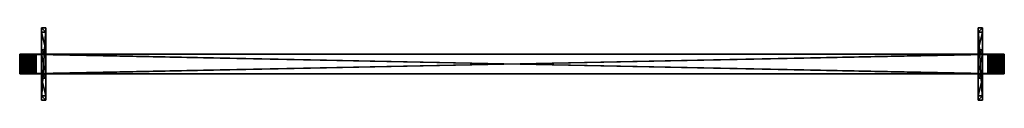
# Model space of a CAD drawing. Extents: x -1877 to 20967, y 1137 to 14608.
# Drawn here: x -614 to 1186, y 1733 to 1865 of the extents above; entities that cross this region are included whole.
import ezdxf

# ---------------------------------------------------------------- set-up
doc = ezdxf.new("R2010")
doc.units = 0
doc.header["$LTSCALE"] = 25.4
doc.layers.get('0').update_dxf_attribs({"color": 13, "linetype": 'CONTINUOUS'})

# ---------------------------------------------------------------- blocks, each defined once
blk = doc.blocks.new('AKUSTO1')
at = {"color": 0}
for p, q in [((0, 4), (600, 4)), ((0, 4), (0, -32)), ((0, 4, 370), (0, -32, 370)), ((0, 4, 370), (0, 4)), ((0, 4), (0, -32)), ((0, 4, 370), (0, -32, 370)), ((0, 4), (600, 4)), ((0, 4, 370), (0, 4)), ((600, 4), (600, -32)), ((600, 4, 370), (600, -32, 370)), ((600, 4), (600, 4, 370)), ((600, 4, 370), (600, -32, 370)), ((600, 4), (600, -32)), ((600, 4), (600, 4, 370)), ((0, -32), (600, -32)), ((0, -32, 370), (0, -32)), ((0, -32, 370), (0, -32)), ((0, -32), (600, -32)), ((600, -32), (600, -32, 370)), ((600, -32), (600, -32, 370))]:
    blk.add_line(p, q, dxfattribs=at)
mesh = blk.add_polyface(dxfattribs=at)
corners = [(600, 4), (0, -32), (0, 4), (600, -32)]
mesh.append_faces([[corners[k] for k in face] for face in [(0, 1, 2), (1, 0, 3)]], dxfattribs={"vtx0": -1, "color": 0})
mesh = blk.add_polyface(dxfattribs=at)
corners = [(600, -32, 370), (0, 4, 370), (0, -32, 370), (600, 4, 370)]
mesh.append_faces([[corners[k] for k in face] for face in [(0, 1, 2), (1, 0, 3)]], dxfattribs={"vtx0": -1, "color": 0})
mesh = blk.add_polyface(dxfattribs=at)
corners = [(0, 4, 370), (0, -32), (0, -32, 370), (0, 4)]
mesh.append_faces([[corners[k] for k in face] for face in [(0, 1, 2), (1, 0, 3)]], dxfattribs={"vtx0": -1, "color": 0})
mesh = blk.add_polyface(dxfattribs=at)
corners = [(0, 4, 370), (600, 4), (0, 4), (600, 4, 370)]
mesh.append_faces([[corners[k] for k in face] for face in [(0, 1, 2), (1, 0, 3)]], dxfattribs={"vtx0": -1, "color": 0})
mesh = blk.add_polyface(dxfattribs=at)
corners = [(600, 4), (600, -32, 370), (600, -32), (600, 4, 370)]
mesh.append_faces([[corners[k] for k in face] for face in [(0, 1, 2), (1, 0, 3)]], dxfattribs={"vtx0": -1, "color": 0})
mesh = blk.add_polyface(dxfattribs=at)
corners = [(600, -32, 370), (0, -32), (600, -32), (0, -32, 370)]
mesh.append_faces([[corners[k] for k in face] for face in [(0, 1, 2), (1, 0, 3)]], dxfattribs={"vtx0": -1, "color": 0})
blk = doc.blocks.new('AKUSTO2')
at = {"color": 0}
for p, q in [((540, 4, 30), (0, 4, 30)), ((0, 4, 30), (0, -32, 30)), ((540, 4, 30), (0, 4, 30)), ((0, 4, 30), (0, -32, 30)), ((540, 4, 30), (540, -32, 30)), ((540, 4, 30), (540, -32, 30)), ((540, -32, 30), (0, -32, 30)), ((540, -32, 30), (0, -32, 30))]:
    blk.add_line(p, q, dxfattribs=at)
mesh = blk.add_polyface(dxfattribs=at)
corners = [(540, 4), (0, -32), (0, 4), (540, -32)]
mesh.append_faces([[corners[k] for k in face] for face in [(0, 1, 2), (1, 0, 3)]], dxfattribs={"vtx0": -1, "color": 0})
mesh = blk.add_polyface(dxfattribs=at)
corners = [(540, -32, 30), (0, 4, 30), (0, -32, 30), (540, 4, 30)]
mesh.append_faces([[corners[k] for k in face] for face in [(0, 1, 2), (1, 0, 3)]], dxfattribs={"vtx0": -1, "color": 0})
mesh = blk.add_polyface(dxfattribs=at)
corners = [(0, 4, 30), (540, 4), (0, 4), (540, 4, 30)]
mesh.append_faces([[corners[k] for k in face] for face in [(0, 1, 2), (1, 0, 3)]], dxfattribs={"vtx0": -1, "color": 0})
mesh = blk.add_polyface(dxfattribs=at)
corners = [(0, 4, 30), (0, -32), (0, -32, 30), (0, 4)]
mesh.append_faces([[corners[k] for k in face] for face in [(0, 1, 2), (1, 0, 3)]], dxfattribs={"vtx0": -1, "color": 0})
mesh = blk.add_polyface(dxfattribs=at)
corners = [(540, 4), (540, -32, 30), (540, -32), (540, 4, 30)]
mesh.append_faces([[corners[k] for k in face] for face in [(0, 1, 2), (1, 0, 3)]], dxfattribs={"vtx0": -1, "color": 0})
mesh = blk.add_polyface(dxfattribs=at)
corners = [(540, -32, 30), (0, -32), (540, -32), (0, -32, 30)]
mesh.append_faces([[corners[k] for k in face] for face in [(0, 1, 2), (1, 0, 3)]], dxfattribs={"vtx0": -1, "color": 0})
blk = doc.blocks.new('AKUSTO-STURIS1')
at = {"color": 0}
for p, q in [((0, 36), (0, 0)), ((0, 36), (0.1, 36, 2.4)), ((0, 36), (0.1, 36, 2.4)), ((0, 36), (0, 0)), ((0.1, 36, 2.4), (0.4, 36, 4.7)), ((0.1, 0, 2.4), (0.1, 36, 2.4)), ((0.1, 36, 2.4), (0.4, 36, 4.7)), ((0.1, 0, 2.4), (0.1, 36, 2.4)), ((0.4, 36, 4.7), (0.8, 36, 7)), ((0.4, 0, 4.7), (0.4, 36, 4.7)), ((0.4, 36, 4.7), (0.8, 36, 7)), ((0.4, 0, 4.7), (0.4, 36, 4.7)), ((0.8, 36, 7), (1.5, 36, 9.3)), ((0.8, 36, 7), (1.5, 36, 9.3)), ((0.8, 0, 7), (0.8, 36, 7)), ((0.8, 0, 7), (0.8, 36, 7)), ((1.5, 36, 9.3), (2.3, 36, 11.5)), ((1.5, 36, 9.3), (2.3, 36, 11.5)), ((1.5, 0, 9.3), (1.5, 36, 9.3)), ((1.5, 0, 9.3), (1.5, 36, 9.3)), ((2.3, 36, 11.5), (3.3, 36, 13.6)), ((2.3, 0, 11.5), (2.3, 36, 11.5)), ((2.3, 36, 11.5), (3.3, 36, 13.6)), ((2.3, 0, 11.5), (2.3, 36, 11.5)), ((3.3, 36, 13.6), (4.4, 36, 15.7)), ((3.3, 36, 13.6), (4.4, 36, 15.7)), ((3.3, 0, 13.6), (3.3, 36, 13.6)), ((3.3, 0, 13.6), (3.3, 36, 13.6)), ((4.4, 36, 15.7), (5.7, 36, 17.6)), ((4.4, 0, 15.7), (4.4, 36, 15.7)), ((4.4, 36, 15.7), (5.7, 36, 17.6)), ((4.4, 0, 15.7), (4.4, 36, 15.7)), ((5.7, 36, 17.6), (7.2, 36, 19.5)), ((5.7, 0, 17.6), (5.7, 36, 17.6)), ((5.7, 36, 17.6), (7.2, 36, 19.5)), ((5.7, 0, 17.6), (5.7, 36, 17.6)), ((7.2, 36, 19.5), (8.8, 36, 21.2)), ((7.2, 36, 19.5), (8.8, 36, 21.2)), ((7.2, 0, 19.5), (7.2, 36, 19.5)), ((7.2, 0, 19.5), (7.2, 36, 19.5)), ((8.8, 36, 21.2), (10.5, 36, 22.8)), ((8.8, 0, 21.2), (8.8, 36, 21.2)), ((8.8, 36, 21.2), (10.5, 36, 22.8)), ((8.8, 0, 21.2), (8.8, 36, 21.2)), ((10.5, 36, 22.8), (12.4, 36, 24.3)), ((10.5, 0, 22.8), (10.5, 36, 22.8)), ((10.5, 36, 22.8), (12.4, 36, 24.3)), ((10.5, 0, 22.8), (10.5, 36, 22.8)), ((12.4, 36, 24.3), (14.3, 36, 25.6)), ((12.4, 36, 24.3), (14.3, 36, 25.6)), ((12.4, 0, 24.3), (12.4, 36, 24.3)), ((12.4, 0, 24.3), (12.4, 36, 24.3)), ((14.3, 36, 25.6), (16.4, 36, 26.7)), ((14.3, 0, 25.6), (14.3, 36, 25.6)), ((14.3, 36, 25.6), (16.4, 36, 26.7)), ((14.3, 0, 25.6), (14.3, 36, 25.6)), ((16.4, 36, 26.7), (18.5, 36, 27.7)), ((16.4, 36, 26.7), (18.5, 36, 27.7)), ((16.4, 0, 26.7), (16.4, 36, 26.7)), ((16.4, 0, 26.7), (16.4, 36, 26.7)), ((18.5, 36, 27.7), (20.7, 36, 28.5)), ((18.5, 0, 27.7), (18.5, 36, 27.7)), ((18.5, 36, 27.7), (20.7, 36, 28.5)), ((18.5, 0, 27.7), (18.5, 36, 27.7)), ((20.7, 36, 28.5), (23, 36, 29.2)), ((20.7, 36, 28.5), (23, 36, 29.2)), ((20.7, 0, 28.5), (20.7, 36, 28.5)), ((20.7, 0, 28.5), (20.7, 36, 28.5)), ((23, 36, 29.2), (25.3, 36, 29.6)), ((23, 0, 29.2), (23, 36, 29.2)), ((23, 36, 29.2), (25.3, 36, 29.6)), ((23, 0, 29.2), (23, 36, 29.2)), ((25.3, 36, 29.6), (27.6, 36, 29.9)), ((25.3, 0, 29.6), (25.3, 36, 29.6)), ((25.3, 36, 29.6), (27.6, 36, 29.9)), ((25.3, 0, 29.6), (25.3, 36, 29.6)), ((27.6, 36, 29.9), (30, 36, 30)), ((27.6, 36, 29.9), (30, 36, 30)), ((27.6, 0, 29.9), (27.6, 36, 29.9)), ((27.6, 0, 29.9), (27.6, 36, 29.9)), ((30, 36, 30), (30, 0, 30)), ((30, 36, 30), (30, 0, 30)), ((0.1, 0, 2.4), (0, 0)), ((0.1, 0, 2.4), (0, 0)), ((0.4, 0, 4.7), (0.1, 0, 2.4)), ((0.4, 0, 4.7), (0.1, 0, 2.4)), ((0.8, 0, 7), (0.4, 0, 4.7)), ((0.8, 0, 7), (0.4, 0, 4.7)), ((1.5, 0, 9.3), (0.8, 0, 7)), ((1.5, 0, 9.3), (0.8, 0, 7)), ((2.3, 0, 11.5), (1.5, 0, 9.3)), ((2.3, 0, 11.5), (1.5, 0, 9.3)), ((3.3, 0, 13.6), (2.3, 0, 11.5)), ((3.3, 0, 13.6), (2.3, 0, 11.5)), ((4.4, 0, 15.7), (3.3, 0, 13.6)), ((4.4, 0, 15.7), (3.3, 0, 13.6)), ((5.7, 0, 17.6), (4.4, 0, 15.7)), ((5.7, 0, 17.6), (4.4, 0, 15.7)), ((7.2, 0, 19.5), (5.7, 0, 17.6)), ((7.2, 0, 19.5), (5.7, 0, 17.6)), ((8.8, 0, 21.2), (7.2, 0, 19.5)), ((8.8, 0, 21.2), (7.2, 0, 19.5)), ((10.5, 0, 22.8), (8.8, 0, 21.2)), ((10.5, 0, 22.8), (8.8, 0, 21.2)), ((12.4, 0, 24.3), (10.5, 0, 22.8)), ((12.4, 0, 24.3), (10.5, 0, 22.8)), ((14.3, 0, 25.6), (12.4, 0, 24.3)), ((14.3, 0, 25.6), (12.4, 0, 24.3)), ((16.4, 0, 26.7), (14.3, 0, 25.6)), ((16.4, 0, 26.7), (14.3, 0, 25.6)), ((18.5, 0, 27.7), (16.4, 0, 26.7)), ((18.5, 0, 27.7), (16.4, 0, 26.7)), ((20.7, 0, 28.5), (18.5, 0, 27.7)), ((20.7, 0, 28.5), (18.5, 0, 27.7)), ((23, 0, 29.2), (20.7, 0, 28.5)), ((23, 0, 29.2), (20.7, 0, 28.5)), ((25.3, 0, 29.6), (23, 0, 29.2)), ((25.3, 0, 29.6), (23, 0, 29.2)), ((27.6, 0, 29.9), (25.3, 0, 29.6)), ((27.6, 0, 29.9), (25.3, 0, 29.6)), ((30, 0, 30), (27.6, 0, 29.9)), ((30, 0, 30), (27.6, 0, 29.9))]:
    blk.add_line(p, q, dxfattribs=at)
mesh = blk.add_polyface(dxfattribs=at)
corners = [(30, 36), (0, 0), (0, 36), (30, 0)]
mesh.append_faces([[corners[k] for k in face] for face in [(0, 1, 2), (1, 0, 3)]], dxfattribs={"vtx0": -1, "color": 0})
mesh = blk.add_polyface(dxfattribs=at)
corners = [(0.1, 36, 2.4), (30, 36), (0, 36), (30, 36, 30), (0.4, 36, 4.7), (0.8, 36, 7), (1.5, 36, 9.3), (2.3, 36, 11.5), (3.3, 36, 13.6), (4.4, 36, 15.7), (5.7, 36, 17.6), (7.2, 36, 19.5), (8.8, 36, 21.2), (10.5, 36, 22.8), (12.4, 36, 24.3), (14.3, 36, 25.6), (16.4, 36, 26.7), (18.5, 36, 27.7), (20.7, 36, 28.5), (23, 36, 29.2), (25.3, 36, 29.6), (27.6, 36, 29.9)]
mesh.append_faces([[corners[k] for k in face] for face in [(0, 1, 2), (3, 20, 21)]], dxfattribs={"vtx0": -1, "color": 0})
mesh.append_faces([[corners[k] for k in face] for face in [(1, 0, 3)]], dxfattribs={"vtx0": -1, "vtx1": -1, "color": 0})
mesh.append_faces([[corners[k] for k in face] for face in [(3, 0, 4), (3, 4, 5), (3, 5, 6), (3, 6, 7), (3, 7, 8), (3, 8, 9), (3, 9, 10), (3, 10, 11), (3, 11, 12), (3, 12, 13), (3, 13, 14), (3, 14, 15), (3, 15, 16), (3, 16, 17), (3, 17, 18), (3, 18, 19), (3, 19, 20)]], dxfattribs={"vtx0": -1, "vtx2": -1, "color": 0})
mesh = blk.add_polyface(dxfattribs=at)
corners = [(0.1, 36, 2.4), (0, 0), (0.1, 0, 2.4), (0, 36)]
mesh.append_faces([[corners[k] for k in face] for face in [(0, 1, 2), (1, 0, 3)]], dxfattribs={"vtx0": -1, "color": 0})
mesh = blk.add_polyface(dxfattribs=at)
corners = [(0.4, 36, 4.7), (0.1, 0, 2.4), (0.4, 0, 4.7), (0.1, 36, 2.4)]
mesh.append_faces([[corners[k] for k in face] for face in [(0, 1, 2), (1, 0, 3)]], dxfattribs={"vtx0": -1, "color": 0})
mesh = blk.add_polyface(dxfattribs=at)
corners = [(0.8, 36, 7), (0.4, 0, 4.7), (0.8, 0, 7), (0.4, 36, 4.7)]
mesh.append_faces([[corners[k] for k in face] for face in [(0, 1, 2), (1, 0, 3)]], dxfattribs={"vtx0": -1, "color": 0})
mesh = blk.add_polyface(dxfattribs=at)
corners = [(1.5, 36, 9.3), (0.8, 0, 7), (1.5, 0, 9.3), (0.8, 36, 7)]
mesh.append_faces([[corners[k] for k in face] for face in [(0, 1, 2), (1, 0, 3)]], dxfattribs={"vtx0": -1, "color": 0})
mesh = blk.add_polyface(dxfattribs=at)
corners = [(2.3, 36, 11.5), (1.5, 0, 9.3), (2.3, 0, 11.5), (1.5, 36, 9.3)]
mesh.append_faces([[corners[k] for k in face] for face in [(0, 1, 2), (1, 0, 3)]], dxfattribs={"vtx0": -1, "color": 0})
mesh = blk.add_polyface(dxfattribs=at)
corners = [(3.3, 36, 13.6), (2.3, 0, 11.5), (3.3, 0, 13.6), (2.3, 36, 11.5)]
mesh.append_faces([[corners[k] for k in face] for face in [(0, 1, 2), (1, 0, 3)]], dxfattribs={"vtx0": -1, "color": 0})
mesh = blk.add_polyface(dxfattribs=at)
corners = [(4.4, 36, 15.7), (3.3, 0, 13.6), (4.4, 0, 15.7), (3.3, 36, 13.6)]
mesh.append_faces([[corners[k] for k in face] for face in [(0, 1, 2), (1, 0, 3)]], dxfattribs={"vtx0": -1, "color": 0})
mesh = blk.add_polyface(dxfattribs=at)
corners = [(5.7, 36, 17.6), (4.4, 0, 15.7), (5.7, 0, 17.6), (4.4, 36, 15.7)]
mesh.append_faces([[corners[k] for k in face] for face in [(0, 1, 2), (1, 0, 3)]], dxfattribs={"vtx0": -1, "color": 0})
mesh = blk.add_polyface(dxfattribs=at)
corners = [(7.2, 36, 19.5), (5.7, 0, 17.6), (7.2, 0, 19.5), (5.7, 36, 17.6)]
mesh.append_faces([[corners[k] for k in face] for face in [(0, 1, 2), (1, 0, 3)]], dxfattribs={"vtx0": -1, "color": 0})
mesh = blk.add_polyface(dxfattribs=at)
corners = [(8.8, 36, 21.2), (7.2, 0, 19.5), (8.8, 0, 21.2), (7.2, 36, 19.5)]
mesh.append_faces([[corners[k] for k in face] for face in [(0, 1, 2), (1, 0, 3)]], dxfattribs={"vtx0": -1, "color": 0})
mesh = blk.add_polyface(dxfattribs=at)
corners = [(10.5, 0, 22.8), (8.8, 36, 21.2), (8.8, 0, 21.2), (10.5, 36, 22.8)]
mesh.append_faces([[corners[k] for k in face] for face in [(0, 1, 2), (1, 0, 3)]], dxfattribs={"vtx0": -1, "color": 0})
mesh = blk.add_polyface(dxfattribs=at)
corners = [(12.4, 0, 24.3), (10.5, 36, 22.8), (10.5, 0, 22.8), (12.4, 36, 24.3)]
mesh.append_faces([[corners[k] for k in face] for face in [(0, 1, 2), (1, 0, 3)]], dxfattribs={"vtx0": -1, "color": 0})
mesh = blk.add_polyface(dxfattribs=at)
corners = [(14.3, 0, 25.6), (12.4, 36, 24.3), (12.4, 0, 24.3), (14.3, 36, 25.6)]
mesh.append_faces([[corners[k] for k in face] for face in [(0, 1, 2), (1, 0, 3)]], dxfattribs={"vtx0": -1, "color": 0})
mesh = blk.add_polyface(dxfattribs=at)
corners = [(16.4, 0, 26.7), (14.3, 36, 25.6), (14.3, 0, 25.6), (16.4, 36, 26.7)]
mesh.append_faces([[corners[k] for k in face] for face in [(0, 1, 2), (1, 0, 3)]], dxfattribs={"vtx0": -1, "color": 0})
mesh = blk.add_polyface(dxfattribs=at)
corners = [(18.5, 0, 27.7), (16.4, 36, 26.7), (16.4, 0, 26.7), (18.5, 36, 27.7)]
mesh.append_faces([[corners[k] for k in face] for face in [(0, 1, 2), (1, 0, 3)]], dxfattribs={"vtx0": -1, "color": 0})
mesh = blk.add_polyface(dxfattribs=at)
corners = [(20.7, 0, 28.5), (18.5, 36, 27.7), (18.5, 0, 27.7), (20.7, 36, 28.5)]
mesh.append_faces([[corners[k] for k in face] for face in [(0, 1, 2), (1, 0, 3)]], dxfattribs={"vtx0": -1, "color": 0})
mesh = blk.add_polyface(dxfattribs=at)
corners = [(23, 0, 29.2), (20.7, 36, 28.5), (20.7, 0, 28.5), (23, 36, 29.2)]
mesh.append_faces([[corners[k] for k in face] for face in [(0, 1, 2), (1, 0, 3)]], dxfattribs={"vtx0": -1, "color": 0})
mesh = blk.add_polyface(dxfattribs=at)
corners = [(25.3, 0, 29.6), (23, 36, 29.2), (23, 0, 29.2), (25.3, 36, 29.6)]
mesh.append_faces([[corners[k] for k in face] for face in [(0, 1, 2), (1, 0, 3)]], dxfattribs={"vtx0": -1, "color": 0})
mesh = blk.add_polyface(dxfattribs=at)
corners = [(27.6, 0, 29.9), (25.3, 36, 29.6), (25.3, 0, 29.6), (27.6, 36, 29.9)]
mesh.append_faces([[corners[k] for k in face] for face in [(0, 1, 2), (1, 0, 3)]], dxfattribs={"vtx0": -1, "color": 0})
mesh = blk.add_polyface(dxfattribs=at)
corners = [(30, 0, 30), (27.6, 36, 29.9), (27.6, 0, 29.9), (30, 36, 30)]
mesh.append_faces([[corners[k] for k in face] for face in [(0, 1, 2), (1, 0, 3)]], dxfattribs={"vtx0": -1, "color": 0})
mesh = blk.add_polyface(dxfattribs=at)
corners = [(30, 36), (30, 0, 30), (30, 0), (30, 36, 30)]
mesh.append_faces([[corners[k] for k in face] for face in [(0, 1, 2), (1, 0, 3)]], dxfattribs={"vtx0": -1, "color": 0})
mesh = blk.add_polyface(dxfattribs=at)
corners = [(30, 0, 30), (0, 0), (30, 0), (0.1, 0, 2.4), (0.4, 0, 4.7), (0.8, 0, 7), (1.5, 0, 9.3), (2.3, 0, 11.5), (3.3, 0, 13.6), (4.4, 0, 15.7), (5.7, 0, 17.6), (7.2, 0, 19.5), (8.8, 0, 21.2), (10.5, 0, 22.8), (12.4, 0, 24.3), (14.3, 0, 25.6), (16.4, 0, 26.7), (18.5, 0, 27.7), (20.7, 0, 28.5), (23, 0, 29.2), (25.3, 0, 29.6), (27.6, 0, 29.9)]
mesh.append_faces([[corners[k] for k in face] for face in [(0, 1, 2), (20, 0, 21)]], dxfattribs={"vtx0": -1, "color": 0})
mesh.append_faces([[corners[k] for k in face] for face in [(1, 0, 3), (3, 0, 4), (4, 0, 5), (5, 0, 6), (6, 0, 7), (7, 0, 8), (8, 0, 9), (9, 0, 10), (10, 0, 11), (11, 0, 12), (12, 0, 13), (13, 0, 14), (14, 0, 15), (15, 0, 16), (16, 0, 17), (17, 0, 18), (18, 0, 19), (19, 0, 20)]], dxfattribs={"vtx0": -1, "vtx1": -1, "color": 0})
blk = doc.blocks.new('AKUSTO-STURIS2')
at = {"color": 0}
for p, q in [((0, 36), (0, 0)), ((0, 36), (0.1, 36, 2.4)), ((0, 36), (0.1, 36, 2.4)), ((0, 36), (0, 0)), ((0.1, 36, 2.4), (0.4, 36, 4.7)), ((0.1, 0, 2.4), (0.1, 36, 2.4)), ((0.1, 36, 2.4), (0.4, 36, 4.7)), ((0.1, 0, 2.4), (0.1, 36, 2.4)), ((0.4, 36, 4.7), (0.8, 36, 7)), ((0.4, 0, 4.7), (0.4, 36, 4.7)), ((0.4, 36, 4.7), (0.8, 36, 7)), ((0.4, 0, 4.7), (0.4, 36, 4.7)), ((0.8, 36, 7), (1.5, 36, 9.3)), ((0.8, 36, 7), (1.5, 36, 9.3)), ((0.8, 0, 7), (0.8, 36, 7)), ((0.8, 0, 7), (0.8, 36, 7)), ((1.5, 36, 9.3), (2.3, 36, 11.5)), ((1.5, 36, 9.3), (2.3, 36, 11.5)), ((1.5, 0, 9.3), (1.5, 36, 9.3)), ((1.5, 0, 9.3), (1.5, 36, 9.3)), ((2.3, 36, 11.5), (3.3, 36, 13.6)), ((2.3, 0, 11.5), (2.3, 36, 11.5)), ((2.3, 36, 11.5), (3.3, 36, 13.6)), ((2.3, 0, 11.5), (2.3, 36, 11.5)), ((3.3, 36, 13.6), (4.4, 36, 15.7)), ((3.3, 36, 13.6), (4.4, 36, 15.7)), ((3.3, 0, 13.6), (3.3, 36, 13.6)), ((3.3, 0, 13.6), (3.3, 36, 13.6)), ((4.4, 36, 15.7), (5.7, 36, 17.6)), ((4.4, 0, 15.7), (4.4, 36, 15.7)), ((4.4, 36, 15.7), (5.7, 36, 17.6)), ((4.4, 0, 15.7), (4.4, 36, 15.7)), ((5.7, 36, 17.6), (7.2, 36, 19.5)), ((5.7, 0, 17.6), (5.7, 36, 17.6)), ((5.7, 36, 17.6), (7.2, 36, 19.5)), ((5.7, 0, 17.6), (5.7, 36, 17.6)), ((7.2, 36, 19.5), (8.8, 36, 21.2)), ((7.2, 36, 19.5), (8.8, 36, 21.2)), ((7.2, 0, 19.5), (7.2, 36, 19.5)), ((7.2, 0, 19.5), (7.2, 36, 19.5)), ((8.8, 36, 21.2), (10.5, 36, 22.8)), ((8.8, 0, 21.2), (8.8, 36, 21.2)), ((8.8, 36, 21.2), (10.5, 36, 22.8)), ((8.8, 0, 21.2), (8.8, 36, 21.2)), ((10.5, 36, 22.8), (12.4, 36, 24.3)), ((10.5, 0, 22.8), (10.5, 36, 22.8)), ((10.5, 36, 22.8), (12.4, 36, 24.3)), ((10.5, 0, 22.8), (10.5, 36, 22.8)), ((12.4, 36, 24.3), (14.3, 36, 25.6)), ((12.4, 36, 24.3), (14.3, 36, 25.6)), ((12.4, 0, 24.3), (12.4, 36, 24.3)), ((12.4, 0, 24.3), (12.4, 36, 24.3)), ((14.3, 36, 25.6), (16.4, 36, 26.7)), ((14.3, 0, 25.6), (14.3, 36, 25.6)), ((14.3, 36, 25.6), (16.4, 36, 26.7)), ((14.3, 0, 25.6), (14.3, 36, 25.6)), ((16.4, 36, 26.7), (18.5, 36, 27.7)), ((16.4, 36, 26.7), (18.5, 36, 27.7)), ((16.4, 0, 26.7), (16.4, 36, 26.7)), ((16.4, 0, 26.7), (16.4, 36, 26.7)), ((18.5, 36, 27.7), (20.7, 36, 28.5)), ((18.5, 0, 27.7), (18.5, 36, 27.7)), ((18.5, 36, 27.7), (20.7, 36, 28.5)), ((18.5, 0, 27.7), (18.5, 36, 27.7)), ((20.7, 36, 28.5), (23, 36, 29.2)), ((20.7, 36, 28.5), (23, 36, 29.2)), ((20.7, 0, 28.5), (20.7, 36, 28.5)), ((20.7, 0, 28.5), (20.7, 36, 28.5)), ((23, 36, 29.2), (25.3, 36, 29.6)), ((23, 0, 29.2), (23, 36, 29.2)), ((23, 36, 29.2), (25.3, 36, 29.6)), ((23, 0, 29.2), (23, 36, 29.2)), ((25.3, 36, 29.6), (27.6, 36, 29.9)), ((25.3, 0, 29.6), (25.3, 36, 29.6)), ((25.3, 36, 29.6), (27.6, 36, 29.9)), ((25.3, 0, 29.6), (25.3, 36, 29.6)), ((27.6, 36, 29.9), (30, 36, 30)), ((27.6, 36, 29.9), (30, 36, 30)), ((27.6, 0, 29.9), (27.6, 36, 29.9)), ((27.6, 0, 29.9), (27.6, 36, 29.9)), ((30, 36, 30), (30, 0, 30)), ((30, 36, 30), (30, 0, 30)), ((0.1, 0, 2.4), (0, 0)), ((0.1, 0, 2.4), (0, 0)), ((0.4, 0, 4.7), (0.1, 0, 2.4)), ((0.4, 0, 4.7), (0.1, 0, 2.4)), ((0.8, 0, 7), (0.4, 0, 4.7)), ((0.8, 0, 7), (0.4, 0, 4.7)), ((1.5, 0, 9.3), (0.8, 0, 7)), ((1.5, 0, 9.3), (0.8, 0, 7)), ((2.3, 0, 11.5), (1.5, 0, 9.3)), ((2.3, 0, 11.5), (1.5, 0, 9.3)), ((3.3, 0, 13.6), (2.3, 0, 11.5)), ((3.3, 0, 13.6), (2.3, 0, 11.5)), ((4.4, 0, 15.7), (3.3, 0, 13.6)), ((4.4, 0, 15.7), (3.3, 0, 13.6)), ((5.7, 0, 17.6), (4.4, 0, 15.7)), ((5.7, 0, 17.6), (4.4, 0, 15.7)), ((7.2, 0, 19.5), (5.7, 0, 17.6)), ((7.2, 0, 19.5), (5.7, 0, 17.6)), ((8.8, 0, 21.2), (7.2, 0, 19.5)), ((8.8, 0, 21.2), (7.2, 0, 19.5)), ((10.5, 0, 22.8), (8.8, 0, 21.2)), ((10.5, 0, 22.8), (8.8, 0, 21.2)), ((12.4, 0, 24.3), (10.5, 0, 22.8)), ((12.4, 0, 24.3), (10.5, 0, 22.8)), ((14.3, 0, 25.6), (12.4, 0, 24.3)), ((14.3, 0, 25.6), (12.4, 0, 24.3)), ((16.4, 0, 26.7), (14.3, 0, 25.6)), ((16.4, 0, 26.7), (14.3, 0, 25.6)), ((18.5, 0, 27.7), (16.4, 0, 26.7)), ((18.5, 0, 27.7), (16.4, 0, 26.7)), ((20.7, 0, 28.5), (18.5, 0, 27.7)), ((20.7, 0, 28.5), (18.5, 0, 27.7)), ((23, 0, 29.2), (20.7, 0, 28.5)), ((23, 0, 29.2), (20.7, 0, 28.5)), ((25.3, 0, 29.6), (23, 0, 29.2)), ((25.3, 0, 29.6), (23, 0, 29.2)), ((27.6, 0, 29.9), (25.3, 0, 29.6)), ((27.6, 0, 29.9), (25.3, 0, 29.6)), ((30, 0, 30), (27.6, 0, 29.9)), ((30, 0, 30), (27.6, 0, 29.9))]:
    blk.add_line(p, q, dxfattribs=at)
mesh = blk.add_polyface(dxfattribs=at)
corners = [(30, 36), (0, 0), (0, 36), (30, 0)]
mesh.append_faces([[corners[k] for k in face] for face in [(0, 1, 2), (1, 0, 3)]], dxfattribs={"vtx0": -1, "color": 0})
mesh = blk.add_polyface(dxfattribs=at)
corners = [(0.1, 36, 2.4), (30, 36), (0, 36), (30, 36, 30), (0.4, 36, 4.7), (0.8, 36, 7), (1.5, 36, 9.3), (2.3, 36, 11.5), (3.3, 36, 13.6), (4.4, 36, 15.7), (5.7, 36, 17.6), (7.2, 36, 19.5), (8.8, 36, 21.2), (10.5, 36, 22.8), (12.4, 36, 24.3), (14.3, 36, 25.6), (16.4, 36, 26.7), (18.5, 36, 27.7), (20.7, 36, 28.5), (23, 36, 29.2), (25.3, 36, 29.6), (27.6, 36, 29.9)]
mesh.append_faces([[corners[k] for k in face] for face in [(0, 1, 2), (3, 20, 21)]], dxfattribs={"vtx0": -1, "color": 0})
mesh.append_faces([[corners[k] for k in face] for face in [(1, 0, 3)]], dxfattribs={"vtx0": -1, "vtx1": -1, "color": 0})
mesh.append_faces([[corners[k] for k in face] for face in [(3, 0, 4), (3, 4, 5), (3, 5, 6), (3, 6, 7), (3, 7, 8), (3, 8, 9), (3, 9, 10), (3, 10, 11), (3, 11, 12), (3, 12, 13), (3, 13, 14), (3, 14, 15), (3, 15, 16), (3, 16, 17), (3, 17, 18), (3, 18, 19), (3, 19, 20)]], dxfattribs={"vtx0": -1, "vtx2": -1, "color": 0})
mesh = blk.add_polyface(dxfattribs=at)
corners = [(0.1, 36, 2.4), (0, 0), (0.1, 0, 2.4), (0, 36)]
mesh.append_faces([[corners[k] for k in face] for face in [(0, 1, 2), (1, 0, 3)]], dxfattribs={"vtx0": -1, "color": 0})
mesh = blk.add_polyface(dxfattribs=at)
corners = [(0.4, 36, 4.7), (0.1, 0, 2.4), (0.4, 0, 4.7), (0.1, 36, 2.4)]
mesh.append_faces([[corners[k] for k in face] for face in [(0, 1, 2), (1, 0, 3)]], dxfattribs={"vtx0": -1, "color": 0})
mesh = blk.add_polyface(dxfattribs=at)
corners = [(0.8, 36, 7), (0.4, 0, 4.7), (0.8, 0, 7), (0.4, 36, 4.7)]
mesh.append_faces([[corners[k] for k in face] for face in [(0, 1, 2), (1, 0, 3)]], dxfattribs={"vtx0": -1, "color": 0})
mesh = blk.add_polyface(dxfattribs=at)
corners = [(1.5, 36, 9.3), (0.8, 0, 7), (1.5, 0, 9.3), (0.8, 36, 7)]
mesh.append_faces([[corners[k] for k in face] for face in [(0, 1, 2), (1, 0, 3)]], dxfattribs={"vtx0": -1, "color": 0})
mesh = blk.add_polyface(dxfattribs=at)
corners = [(2.3, 36, 11.5), (1.5, 0, 9.3), (2.3, 0, 11.5), (1.5, 36, 9.3)]
mesh.append_faces([[corners[k] for k in face] for face in [(0, 1, 2), (1, 0, 3)]], dxfattribs={"vtx0": -1, "color": 0})
mesh = blk.add_polyface(dxfattribs=at)
corners = [(3.3, 36, 13.6), (2.3, 0, 11.5), (3.3, 0, 13.6), (2.3, 36, 11.5)]
mesh.append_faces([[corners[k] for k in face] for face in [(0, 1, 2), (1, 0, 3)]], dxfattribs={"vtx0": -1, "color": 0})
mesh = blk.add_polyface(dxfattribs=at)
corners = [(4.4, 36, 15.7), (3.3, 0, 13.6), (4.4, 0, 15.7), (3.3, 36, 13.6)]
mesh.append_faces([[corners[k] for k in face] for face in [(0, 1, 2), (1, 0, 3)]], dxfattribs={"vtx0": -1, "color": 0})
mesh = blk.add_polyface(dxfattribs=at)
corners = [(5.7, 36, 17.6), (4.4, 0, 15.7), (5.7, 0, 17.6), (4.4, 36, 15.7)]
mesh.append_faces([[corners[k] for k in face] for face in [(0, 1, 2), (1, 0, 3)]], dxfattribs={"vtx0": -1, "color": 0})
mesh = blk.add_polyface(dxfattribs=at)
corners = [(7.2, 36, 19.5), (5.7, 0, 17.6), (7.2, 0, 19.5), (5.7, 36, 17.6)]
mesh.append_faces([[corners[k] for k in face] for face in [(0, 1, 2), (1, 0, 3)]], dxfattribs={"vtx0": -1, "color": 0})
mesh = blk.add_polyface(dxfattribs=at)
corners = [(8.8, 36, 21.2), (7.2, 0, 19.5), (8.8, 0, 21.2), (7.2, 36, 19.5)]
mesh.append_faces([[corners[k] for k in face] for face in [(0, 1, 2), (1, 0, 3)]], dxfattribs={"vtx0": -1, "color": 0})
mesh = blk.add_polyface(dxfattribs=at)
corners = [(10.5, 0, 22.8), (8.8, 36, 21.2), (8.8, 0, 21.2), (10.5, 36, 22.8)]
mesh.append_faces([[corners[k] for k in face] for face in [(0, 1, 2), (1, 0, 3)]], dxfattribs={"vtx0": -1, "color": 0})
mesh = blk.add_polyface(dxfattribs=at)
corners = [(12.4, 0, 24.3), (10.5, 36, 22.8), (10.5, 0, 22.8), (12.4, 36, 24.3)]
mesh.append_faces([[corners[k] for k in face] for face in [(0, 1, 2), (1, 0, 3)]], dxfattribs={"vtx0": -1, "color": 0})
mesh = blk.add_polyface(dxfattribs=at)
corners = [(14.3, 0, 25.6), (12.4, 36, 24.3), (12.4, 0, 24.3), (14.3, 36, 25.6)]
mesh.append_faces([[corners[k] for k in face] for face in [(0, 1, 2), (1, 0, 3)]], dxfattribs={"vtx0": -1, "color": 0})
mesh = blk.add_polyface(dxfattribs=at)
corners = [(16.4, 0, 26.7), (14.3, 36, 25.6), (14.3, 0, 25.6), (16.4, 36, 26.7)]
mesh.append_faces([[corners[k] for k in face] for face in [(0, 1, 2), (1, 0, 3)]], dxfattribs={"vtx0": -1, "color": 0})
mesh = blk.add_polyface(dxfattribs=at)
corners = [(18.5, 0, 27.7), (16.4, 36, 26.7), (16.4, 0, 26.7), (18.5, 36, 27.7)]
mesh.append_faces([[corners[k] for k in face] for face in [(0, 1, 2), (1, 0, 3)]], dxfattribs={"vtx0": -1, "color": 0})
mesh = blk.add_polyface(dxfattribs=at)
corners = [(20.7, 0, 28.5), (18.5, 36, 27.7), (18.5, 0, 27.7), (20.7, 36, 28.5)]
mesh.append_faces([[corners[k] for k in face] for face in [(0, 1, 2), (1, 0, 3)]], dxfattribs={"vtx0": -1, "color": 0})
mesh = blk.add_polyface(dxfattribs=at)
corners = [(23, 0, 29.2), (20.7, 36, 28.5), (20.7, 0, 28.5), (23, 36, 29.2)]
mesh.append_faces([[corners[k] for k in face] for face in [(0, 1, 2), (1, 0, 3)]], dxfattribs={"vtx0": -1, "color": 0})
mesh = blk.add_polyface(dxfattribs=at)
corners = [(25.3, 0, 29.6), (23, 36, 29.2), (23, 0, 29.2), (25.3, 36, 29.6)]
mesh.append_faces([[corners[k] for k in face] for face in [(0, 1, 2), (1, 0, 3)]], dxfattribs={"vtx0": -1, "color": 0})
mesh = blk.add_polyface(dxfattribs=at)
corners = [(27.6, 0, 29.9), (25.3, 36, 29.6), (25.3, 0, 29.6), (27.6, 36, 29.9)]
mesh.append_faces([[corners[k] for k in face] for face in [(0, 1, 2), (1, 0, 3)]], dxfattribs={"vtx0": -1, "color": 0})
mesh = blk.add_polyface(dxfattribs=at)
corners = [(30, 0, 30), (27.6, 36, 29.9), (27.6, 0, 29.9), (30, 36, 30)]
mesh.append_faces([[corners[k] for k in face] for face in [(0, 1, 2), (1, 0, 3)]], dxfattribs={"vtx0": -1, "color": 0})
mesh = blk.add_polyface(dxfattribs=at)
corners = [(30, 36), (30, 0, 30), (30, 0), (30, 36, 30)]
mesh.append_faces([[corners[k] for k in face] for face in [(0, 1, 2), (1, 0, 3)]], dxfattribs={"vtx0": -1, "color": 0})
mesh = blk.add_polyface(dxfattribs=at)
corners = [(30, 0, 30), (0, 0), (30, 0), (0.1, 0, 2.4), (0.4, 0, 4.7), (0.8, 0, 7), (1.5, 0, 9.3), (2.3, 0, 11.5), (3.3, 0, 13.6), (4.4, 0, 15.7), (5.7, 0, 17.6), (7.2, 0, 19.5), (8.8, 0, 21.2), (10.5, 0, 22.8), (12.4, 0, 24.3), (14.3, 0, 25.6), (16.4, 0, 26.7), (18.5, 0, 27.7), (20.7, 0, 28.5), (23, 0, 29.2), (25.3, 0, 29.6), (27.6, 0, 29.9)]
mesh.append_faces([[corners[k] for k in face] for face in [(0, 1, 2), (20, 0, 21)]], dxfattribs={"vtx0": -1, "color": 0})
mesh.append_faces([[corners[k] for k in face] for face in [(1, 0, 3), (3, 0, 4), (4, 0, 5), (5, 0, 6), (6, 0, 7), (7, 0, 8), (8, 0, 9), (9, 0, 10), (10, 0, 11), (11, 0, 12), (12, 0, 13), (13, 0, 14), (14, 0, 15), (15, 0, 16), (16, 0, 17), (17, 0, 18), (18, 0, 19), (19, 0, 20)]], dxfattribs={"vtx0": -1, "vtx1": -1, "color": 0})
blk = doc.blocks.new('AKUSTO-KAJA-GALDAM')
at = {"color": 0}
for p, q in [((8, 132), (0, 132)), ((0, 0), (0, 132)), ((8, 132), (0, 132)), ((0, 132), (0, 124, 8)), ((0, 132), (0, 124, 8)), ((0, 0), (0, 132)), ((8, 0), (8, 132)), ((8, 124, 8), (8, 132)), ((8, 0), (8, 132)), ((8, 124, 8), (8, 132)), ((0, 124, 8), (8, 124, 8)), ((0, 92, 8), (0, 124, 8)), ((0, 92, 8), (0, 124, 8)), ((0, 124, 8), (8, 124, 8)), ((8, 92, 8), (8, 124, 8)), ((8, 92, 8), (8, 124, 8)), ((0, 84, 8), (0, 92, 8)), ((0, 92, 8), (0, 92, 80)), ((8, 92, 80), (0, 92, 80)), ((8, 92, 8), (0, 92, 8)), ((0, 92, 80), (0, 84, 88)), ((0, 92, 8), (0, 92, 80)), ((0, 84, 8), (0, 92, 8)), ((8, 92, 8), (0, 92, 8)), ((0, 84, 8), (0, 92, 8)), ((8, 92, 8), (0, 92, 8)), ((0, 92, 80), (0, 84, 88)), ((8, 92, 80), (0, 92, 80)), ((8, 92, 8), (8, 92, 80)), ((8, 84, 8), (8, 92, 8)), ((8, 84, 8), (8, 92, 8)), ((8, 92, 8), (8, 92, 80)), ((8, 84, 88), (8, 92, 80)), ((8, 84, 88), (8, 92, 80)), ((8, 84, 8), (8, 92, 8)), ((0, 48, 8), (0, 84, 8)), ((0, 84, 8), (0, 84, 88)), ((0, 84, 8), (8, 84, 8)), ((0, 84, 88), (8, 84, 88)), ((0, 84, 8), (0, 84, 88)), ((0, 84, 8), (8, 84, 8)), ((0, 84, 88), (8, 84, 88)), ((0, 48, 8), (0, 84, 8)), ((0, 84, 8), (8, 84, 8)), ((8, 84, 8), (8, 84, 88)), ((8, 84, 8), (8, 84, 88)), ((8, 48, 8), (8, 84, 8)), ((8, 48, 8), (8, 84, 8)), ((0, 40, 8), (0, 48, 8)), ((0, 40, 80), (0, 48, 88)), ((0, 48, 88), (8, 48, 88)), ((0, 40, 80), (0, 48, 88)), ((0, 48, 8), (0, 48, 88)), ((0, 40, 8), (0, 48, 8)), ((0, 48, 8), (8, 48, 8)), ((0, 48, 8), (0, 48, 88)), ((0, 48, 88), (8, 48, 88)), ((0, 40, 8), (0, 48, 8)), ((0, 48, 8), (8, 48, 8)), ((0, 48, 8), (8, 48, 8)), ((0, 8, 8), (0, 40, 8)), ((8, 40, 80), (0, 40, 80)), ((0, 40, 8), (0, 40, 80)), ((8, 40, 8), (0, 40, 8)), ((0, 8, 8), (0, 40, 8)), ((8, 40, 8), (0, 40, 8)), ((0, 40, 8), (0, 40, 80)), ((8, 40, 8), (0, 40, 8)), ((8, 40, 80), (0, 40, 80)), ((8, 48, 88), (8, 40, 80)), ((8, 48, 8), (8, 48, 88)), ((8, 40, 8), (8, 48, 8)), ((8, 48, 8), (8, 48, 88)), ((8, 48, 88), (8, 40, 80)), ((8, 40, 8), (8, 48, 8)), ((8, 40, 8), (8, 48, 8)), ((8, 8, 8), (8, 40, 8)), ((8, 40, 8), (8, 40, 80)), ((8, 40, 8), (8, 40, 80)), ((8, 8, 8), (8, 40, 8)), ((0, 8, 8), (8, 8, 8)), ((0, 0), (0, 8, 8)), ((0, 0), (0, 8, 8)), ((0, 8, 8), (8, 8, 8)), ((8, 0), (0, 0)), ((8, 0), (0, 0)), ((8, 8, 8), (8, 0)), ((8, 8, 8), (8, 0))]:
    blk.add_line(p, q, dxfattribs=at)
mesh = blk.add_polyface(dxfattribs=at)
corners = [(8, 132), (0, 0), (0, 132), (8, 0)]
mesh.append_faces([[corners[k] for k in face] for face in [(0, 1, 2), (1, 0, 3)]], dxfattribs={"vtx0": -1, "color": 0})
mesh = blk.add_polyface(dxfattribs=at)
corners = [(8, 124, 8), (0, 132), (0, 124, 8), (8, 132)]
mesh.append_faces([[corners[k] for k in face] for face in [(0, 1, 2), (1, 0, 3)]], dxfattribs={"vtx0": -1, "color": 0})
mesh = blk.add_polyface(dxfattribs=at)
corners = [(0, 8, 8), (0, 132), (0, 0), (0, 40, 8), (0, 48, 8), (0, 84, 8), (0, 92, 8), (0, 124, 8)]
mesh.append_faces([[corners[k] for k in face] for face in [(0, 1, 2), (1, 6, 7)]], dxfattribs={"vtx0": -1, "color": 0})
mesh.append_faces([[corners[k] for k in face] for face in [(1, 0, 3), (1, 3, 4), (1, 4, 5), (1, 5, 6)]], dxfattribs={"vtx0": -1, "vtx2": -1, "color": 0})
mesh = blk.add_polyface(dxfattribs=at)
corners = [(8, 132), (8, 8, 8), (8, 0), (8, 40, 8), (8, 48, 8), (8, 84, 8), (8, 92, 8), (8, 124, 8)]
mesh.append_faces([[corners[k] for k in face] for face in [(0, 1, 2), (6, 0, 7)]], dxfattribs={"vtx0": -1, "color": 0})
mesh.append_faces([[corners[k] for k in face] for face in [(1, 0, 3), (3, 0, 4), (4, 0, 5), (5, 0, 6)]], dxfattribs={"vtx0": -1, "vtx1": -1, "color": 0})
mesh = blk.add_polyface(dxfattribs=at)
corners = [(8, 92, 8), (0, 124, 8), (0, 92, 8), (8, 124, 8)]
mesh.append_faces([[corners[k] for k in face] for face in [(0, 1, 2), (1, 0, 3)]], dxfattribs={"vtx0": -1, "color": 0})
mesh = blk.add_polyface(dxfattribs=at)
corners = [(0, 92, 80), (8, 92, 8), (0, 92, 8), (8, 92, 80)]
mesh.append_faces([[corners[k] for k in face] for face in [(0, 1, 2), (1, 0, 3)]], dxfattribs={"vtx0": -1, "color": 0})
mesh = blk.add_polyface(dxfattribs=at)
corners = [(0, 92, 80), (0, 84, 8), (0, 84, 88), (0, 92, 8)]
mesh.append_faces([[corners[k] for k in face] for face in [(0, 1, 2), (1, 0, 3)]], dxfattribs={"vtx0": -1, "color": 0})
mesh = blk.add_polyface(dxfattribs=at)
corners = [(8, 92, 8), (0, 84, 8), (0, 92, 8), (8, 84, 8)]
mesh.append_faces([[corners[k] for k in face] for face in [(0, 1, 2), (1, 0, 3)]], dxfattribs={"vtx0": -1, "color": 0})
mesh = blk.add_polyface(dxfattribs=at)
corners = [(8, 84, 88), (0, 92, 80), (0, 84, 88), (8, 92, 80)]
mesh.append_faces([[corners[k] for k in face] for face in [(0, 1, 2), (1, 0, 3)]], dxfattribs={"vtx0": -1, "color": 0})
mesh = blk.add_polyface(dxfattribs=at)
corners = [(8, 92, 8), (8, 84, 88), (8, 84, 8), (8, 92, 80)]
mesh.append_faces([[corners[k] for k in face] for face in [(0, 1, 2), (1, 0, 3)]], dxfattribs={"vtx0": -1, "color": 0})
mesh = blk.add_polyface(dxfattribs=at)
corners = [(8, 84, 88), (0, 84, 8), (8, 84, 8), (0, 84, 88)]
mesh.append_faces([[corners[k] for k in face] for face in [(0, 1, 2), (1, 0, 3)]], dxfattribs={"vtx0": -1, "color": 0})
mesh = blk.add_polyface(dxfattribs=at)
corners = [(8, 48, 8), (0, 84, 8), (0, 48, 8), (8, 84, 8)]
mesh.append_faces([[corners[k] for k in face] for face in [(0, 1, 2), (1, 0, 3)]], dxfattribs={"vtx0": -1, "color": 0})
mesh = blk.add_polyface(dxfattribs=at)
corners = [(8, 40, 80), (0, 48, 88), (0, 40, 80), (8, 48, 88)]
mesh.append_faces([[corners[k] for k in face] for face in [(0, 1, 2), (1, 0, 3)]], dxfattribs={"vtx0": -1, "color": 0})
mesh = blk.add_polyface(dxfattribs=at)
corners = [(0, 48, 88), (0, 40, 8), (0, 40, 80), (0, 48, 8)]
mesh.append_faces([[corners[k] for k in face] for face in [(0, 1, 2), (1, 0, 3)]], dxfattribs={"vtx0": -1, "color": 0})
mesh = blk.add_polyface(dxfattribs=at)
corners = [(0, 48, 88), (8, 48, 8), (0, 48, 8), (8, 48, 88)]
mesh.append_faces([[corners[k] for k in face] for face in [(0, 1, 2), (1, 0, 3)]], dxfattribs={"vtx0": -1, "color": 0})
mesh = blk.add_polyface(dxfattribs=at)
corners = [(8, 48, 8), (0, 40, 8), (0, 48, 8), (8, 40, 8)]
mesh.append_faces([[corners[k] for k in face] for face in [(0, 1, 2), (1, 0, 3)]], dxfattribs={"vtx0": -1, "color": 0})
mesh = blk.add_polyface(dxfattribs=at)
corners = [(8, 8, 8), (0, 40, 8), (0, 8, 8), (8, 40, 8)]
mesh.append_faces([[corners[k] for k in face] for face in [(0, 1, 2), (1, 0, 3)]], dxfattribs={"vtx0": -1, "color": 0})
mesh = blk.add_polyface(dxfattribs=at)
corners = [(8, 40, 80), (0, 40, 8), (8, 40, 8), (0, 40, 80)]
mesh.append_faces([[corners[k] for k in face] for face in [(0, 1, 2), (1, 0, 3)]], dxfattribs={"vtx0": -1, "color": 0})
mesh = blk.add_polyface(dxfattribs=at)
corners = [(8, 48, 8), (8, 40, 80), (8, 40, 8), (8, 48, 88)]
mesh.append_faces([[corners[k] for k in face] for face in [(0, 1, 2), (1, 0, 3)]], dxfattribs={"vtx0": -1, "color": 0})
mesh = blk.add_polyface(dxfattribs=at)
corners = [(8, 0), (0, 8, 8), (0, 0), (8, 8, 8)]
mesh.append_faces([[corners[k] for k in face] for face in [(0, 1, 2), (1, 0, 3)]], dxfattribs={"vtx0": -1, "color": 0})
blk = doc.blocks.new('AKUSTO-UZ-GALDA_7')
at = {"color": 7}
blk.add_blockref('AKUSTO-KAJA-GALDAM', (40, -48, -8), dxfattribs=at)
at = {"color": 7, "extrusion": (0, 0, -1), "zscale": -1}
blk.add_blockref('AKUSTO-KAJA-GALDAM', (-1760, -48, 8), dxfattribs=at)
at = {"color": 0}
for name, p, xscale in [('AKUSTO1', (0, 32), 3), ('AKUSTO2', (30, 32, 370), 3.222222222222218)]:
    blk.add_blockref(name, p, dxfattribs=dict(at, xscale=xscale))
blk.add_blockref('AKUSTO-STURIS1', (0, 0, 370), dxfattribs=at)
at = {"color": 0, "extrusion": (0, 0, -1), "zscale": -1}
blk.add_blockref('AKUSTO-STURIS2', (-1800, 0, -370), dxfattribs=at)

msp = doc.modelspace()

# ---------------------------------------------------------------- block references
at = {"color": 52}
msp.add_blockref('AKUSTO-UZ-GALDA_7', (-614, 1781, 60), dxfattribs=at)

doc.saveas('drawing.dxf')
